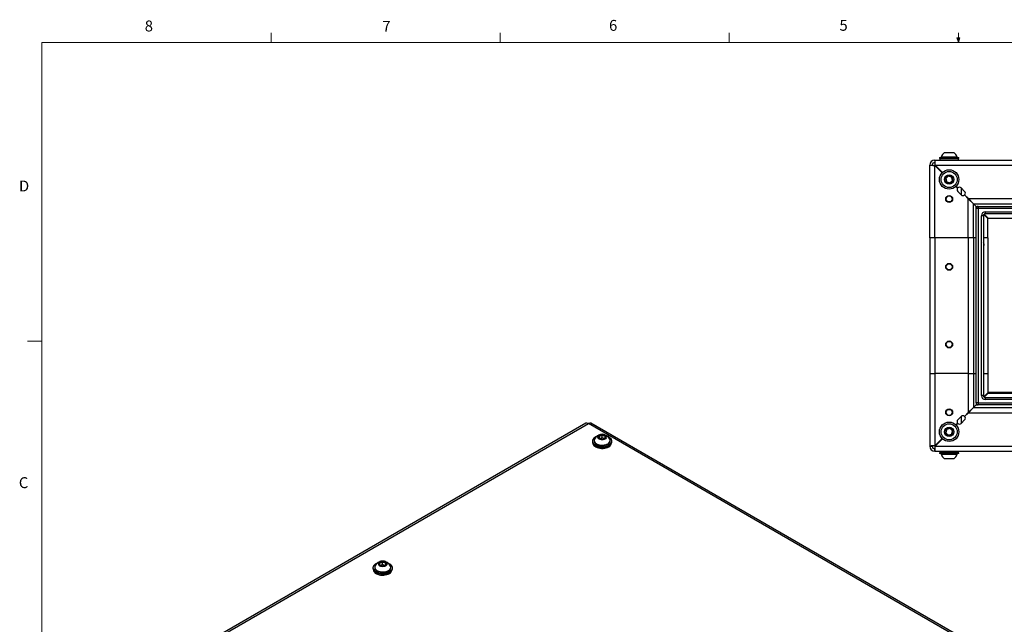
# Paper-space layout 'Sheet10' of a CAD drawing. Units: inches. Extents: x 0.4 to 16.6, y 0.2 to 22.4.
# Drawn here: x 0.4 to 8.9, y 5.6 to 10.8 of the extents above; entities that cross this region are included whole.
import ezdxf

# ---------------------------------------------------------------- set-up
doc = ezdxf.new("R2010")
doc.units = ezdxf.units.IN
doc.header["$MEASUREMENT"] = 0
doc.styles.add('SLDTEXTSTYLE0', font='TXT', dxfattribs={"width": 0.75})

psp = doc.layouts.new('Sheet10')

# ---------------------------------------------------------------- linework, layer by layer
at = {"color": 7, "linetype": 'Continuous', "lineweight": 18}
for p, q in [((2.5948, 10.6421), (2.5948, 10.7269)), ((4.5635, 10.6421), (4.5635, 10.7269)), ((6.5323, 10.6421), (6.5323, 10.7269)), ((8.501, 10.6421), (8.4878, 10.684)), ((8.5136, 10.684), (8.4878, 10.684)), ((8.494, 10.684), (8.501, 10.6421)), ((8.501, 10.6421), (8.501, 10.7269)), ((8.501, 10.6421), (8.5136, 10.684)), ((8.5059, 10.684), (8.501, 10.6421)), ((0.6263, 10.6421), (16.3763, 10.6421)), ((0.6263, 10.6421), (0.6263, 0.3921)), ((0.6263, 8.0796), (0.5013, 8.0796))]:
    psp.add_line(p, q, dxfattribs=at)
at = {"color": 7, "linetype": 'Continuous', "lineweight": 25}
for p, q in [((8.3381, 9.654), (8.3381, 9.6481)), ((8.3381, 9.654), (8.4838, 9.654)), ((8.3381, 9.6481), (8.4838, 9.6481)), ((8.3422, 9.6481), (8.3422, 9.6332)), ((8.3525, 9.6605), (8.3525, 9.654)), ((8.3525, 9.6605), (8.4875, 9.6605)), ((8.382, 9.6973), (8.4592, 9.6973)), ((8.4592, 9.6973), (8.4608, 9.6973)), ((8.4838, 9.654), (8.5047, 9.654)), ((8.4838, 9.6481), (8.5047, 9.6481)), ((8.4875, 9.6605), (8.4903, 9.6605)), ((8.4903, 9.654), (8.4903, 9.6605)), ((8.5006, 9.6332), (8.5006, 9.6481)), ((8.5047, 9.6481), (8.5047, 9.654)), ((8.2547, 8.9665), (8.2547, 9.5889)), ((8.2547, 9.5889), (8.2756, 9.5889)), ((8.2991, 9.6332), (13.8771, 9.6332)), ((8.2991, 9.6332), (8.2991, 9.6124)), ((8.2991, 8.9665), (8.2991, 9.5877)), ((8.2991, 9.5877), (8.3619, 9.5249)), ((8.3631, 9.526), (8.3002, 9.5889)), ((8.3002, 9.5889), (13.8759, 9.5889)), ((8.3172, 9.5695), (8.3172, 9.5719)), ((8.4797, 9.407), (8.4943, 9.3924)), ((8.4954, 9.3937), (8.4809, 9.4082)), ((8.5249, 9.3937), (8.5544, 9.3642)), ((8.5256, 9.393), (8.5256, 9.3341)), ((8.5249, 9.3347), (8.4954, 9.3642)), ((8.5531, 9.3336), (8.5854, 9.3013)), ((8.5866, 9.3025), (8.5544, 9.3347)), ((8.5854, 8.9665), (8.5854, 9.3013)), ((8.6297, 9.257), (8.5854, 9.3013)), ((8.5866, 9.3025), (13.5896, 9.3025)), ((8.5866, 9.3025), (8.6309, 9.2582)), ((8.6297, 8.9665), (8.6297, 9.257)), ((8.6532, 9.2335), (8.6297, 9.257)), ((8.6309, 9.2582), (13.5452, 9.2582)), ((8.6309, 9.2582), (8.6544, 9.2347)), ((8.6575, 9.2292), (8.6532, 9.2335)), ((8.6544, 9.2347), (8.6587, 9.2304)), ((8.6699, 9.2347), (13.5062, 9.2347)), ((8.6699, 9.2347), (8.6699, 9.218)), ((8.6532, 7.5484), (8.6532, 9.218)), ((8.6699, 9.218), (8.6532, 9.218)), ((13.5062, 9.218), (8.6699, 9.218)), ((8.6699, 9.218), (8.6699, 7.5484)), ((8.6991, 7.6109), (8.6991, 9.1555)), ((8.7157, 9.1555), (8.6991, 9.1555)), ((8.7157, 9.1555), (8.7157, 7.6109)), ((8.7547, 9.132), (8.72, 9.1667)), ((8.7212, 9.1679), (8.7559, 9.1332)), ((8.7324, 9.1722), (8.7324, 9.1889)), ((8.7324, 9.1889), (13.4437, 9.1889)), ((13.4437, 9.1722), (8.7324, 9.1722)), ((8.7547, 8.9665), (8.7547, 9.132)), ((8.7559, 9.1332), (13.4202, 9.1332)), ((8.2547, 8.9665), (8.2547, 7.7999)), ((8.2991, 8.9665), (8.2547, 8.9665)), ((8.2991, 8.9665), (8.2991, 7.7999)), ((8.5854, 8.9665), (8.2991, 8.9665)), ((8.5854, 8.9665), (8.5854, 7.7999)), ((8.6297, 8.9665), (8.5854, 8.9665)), ((8.6297, 8.9665), (8.6297, 7.7999)), ((8.6532, 8.9665), (8.6297, 8.9665)), ((8.7547, 8.9665), (8.7157, 8.9665)), ((8.7216, 8.911), (8.7157, 8.9212)), ((8.7547, 8.9665), (8.7547, 7.7999)), ((8.2547, 7.7999), (8.2991, 7.7999)), ((8.2547, 7.7999), (8.2547, 7.1775)), ((8.5854, 7.7999), (8.2991, 7.7999)), ((8.2991, 7.7999), (8.2991, 7.1787)), ((8.5854, 7.7999), (8.6297, 7.7999)), ((8.5854, 7.7999), (8.5854, 7.465)), ((8.6297, 7.7999), (8.6532, 7.7999)), ((8.6297, 7.7999), (8.6297, 7.5094)), ((8.7157, 7.7999), (8.7547, 7.7999)), ((8.7547, 7.7999), (8.7547, 7.6344)), ((8.7547, 7.6344), (8.72, 7.5997)), ((8.7212, 7.5985), (8.7559, 7.6332)), ((8.7547, 7.6412), (9.2547, 7.6412)), ((8.7559, 7.6332), (9.414, 7.6332)), ((8.6532, 7.5329), (8.6297, 7.5094)), ((8.6309, 7.5082), (8.6544, 7.5317)), ((8.6699, 7.5484), (8.6532, 7.5484)), ((8.6575, 7.5372), (8.6532, 7.5329)), ((8.6544, 7.5317), (8.6587, 7.536)), ((8.6699, 7.5484), (13.5062, 7.5484)), ((8.6699, 7.5484), (8.6699, 7.5317)), ((13.5062, 7.5317), (8.6699, 7.5317)), ((8.7157, 7.6109), (8.6991, 7.6109)), ((8.7203, 7.5994), (8.7203, 7.6)), ((8.7324, 7.5775), (8.7324, 7.5942)), ((8.7324, 7.5942), (13.4437, 7.5942)), ((13.4437, 7.5775), (8.7324, 7.5775)), ((8.5531, 7.4328), (8.5854, 7.465)), ((8.5866, 7.4639), (8.5544, 7.4317)), ((8.6297, 7.5094), (8.5854, 7.465)), ((8.5866, 7.4639), (8.6309, 7.5082)), ((8.5866, 7.4639), (13.5896, 7.4639)), ((8.6309, 7.5082), (13.5452, 7.5082)), ((5.2989, 7.373), (1.3558, 5.0967)), ((1.3774, 5.0941), (5.3217, 7.3711)), ((8.7945, 5.3663), (5.3217, 7.3711)), ((8.8167, 5.3685), (5.3438, 7.3733)), ((8.4797, 7.3594), (8.4943, 7.374)), ((8.4954, 7.3727), (8.4809, 7.3582)), ((8.4954, 7.4022), (8.5249, 7.4317)), ((8.5544, 7.4022), (8.5249, 7.3727)), ((8.5256, 7.4323), (8.5256, 7.3734)), ((5.3562, 7.2202), (5.3562, 7.2154)), ((5.3706, 7.2255), (5.3706, 7.2202)), ((5.4388, 7.2483), (5.4206, 7.2419)), ((5.4388, 7.2483), (5.4388, 7.2731)), ((5.4587, 7.242), (5.4388, 7.2483)), ((5.4608, 7.2433), (5.4661, 7.2472)), ((5.4654, 7.2467), (5.4654, 7.2647)), ((5.5084, 7.2202), (5.5084, 7.2255)), ((5.5228, 7.2154), (5.5228, 7.2202)), ((8.2991, 7.1787), (8.3619, 7.2415)), ((8.3631, 7.2403), (8.3002, 7.1775)), ((8.3172, 7.1945), (8.3172, 7.1969)), ((8.2547, 7.1775), (8.2756, 7.1775)), ((8.2991, 7.1332), (8.2991, 7.154)), ((8.2991, 7.1332), (13.8771, 7.1332)), ((8.3002, 7.1775), (13.8759, 7.1775)), ((8.3381, 7.1183), (8.3381, 7.1124)), ((8.5047, 7.1183), (8.3381, 7.1183)), ((8.5047, 7.1124), (8.3381, 7.1124)), ((8.3422, 7.1332), (8.3422, 7.1183)), ((8.3525, 7.1124), (8.3525, 7.1059)), ((8.4903, 7.1059), (8.4903, 7.1124)), ((8.5006, 7.1183), (8.5006, 7.1332)), ((8.5047, 7.1124), (8.5047, 7.1183)), ((8.4903, 7.1059), (8.3525, 7.1059)), ((8.4608, 7.0691), (8.382, 7.0691)), ((3.5532, 6.1598), (3.5532, 6.1845)), ((3.4706, 6.1317), (3.4706, 6.1268)), ((3.485, 6.137), (3.485, 6.1317)), ((3.5532, 6.1598), (3.535, 6.1534)), ((3.5731, 6.1535), (3.5532, 6.1598)), ((3.5754, 6.1549), (3.5805, 6.1586)), ((3.5798, 6.1581), (3.5798, 6.1761)), ((3.6228, 6.1317), (3.6228, 6.137)), ((3.6372, 6.1268), (3.6372, 6.1317))]:
    psp.add_line(p, q, dxfattribs=at)
at = {"color": 8, "linetype": 'Continuous', "lineweight": 25}
for p, q in [((8.3211, 9.568), (8.3187, 9.568)), ((8.6532, 9.218), (8.6532, 9.2335)), ((8.6544, 9.2347), (8.6699, 9.2347)), ((8.7456, 7.6229), (8.7432, 7.6229)), ((8.6532, 7.5484), (8.6532, 7.5329)), ((8.6544, 7.5317), (8.6699, 7.5317)), ((8.3187, 7.1984), (8.3211, 7.1984))]:
    psp.add_line(p, q, dxfattribs=at)
at = {"color": 7, "linetype": 'Continuous', "lineweight": 25, "flags": 128}
for points in [[(5.4206, 7.2356), (5.4298, 7.2335), (5.4396, 7.2328), (5.4494, 7.2336), (5.4585, 7.2357), (5.4665, 7.239), (5.4728, 7.2434), (5.477, 7.2486), (5.4788, 7.2542), (5.4782, 7.2599), (5.4751, 7.2653), (5.4698, 7.2701), (5.4626, 7.274), (5.4539, 7.2767), (5.4444, 7.2781), (5.4345, 7.2781), (5.425, 7.2767), (5.4163, 7.2739), (5.4091, 7.27), (5.4039, 7.2652), (5.4008, 7.2598), (5.4002, 7.2541), (5.4021, 7.2485), (5.4063, 7.2434), (5.4126, 7.239), (5.4206, 7.2356)], [(5.3895, 7.2587), (5.3856, 7.2569), (5.3756, 7.2511), (5.3675, 7.2444), (5.3614, 7.237), (5.3576, 7.2292), (5.3562, 7.221), (5.3571, 7.2129), (5.3605, 7.205), (5.3661, 7.1975), (5.3738, 7.1906), (5.3834, 7.1847), (5.3946, 7.1797), (5.4071, 7.1759), (5.4205, 7.1734), (5.4345, 7.1722)], [(5.3562, 7.2154), (5.3571, 7.2081), (5.3605, 7.2001), (5.3661, 7.1926), (5.3738, 7.1858), (5.3834, 7.1798), (5.3946, 7.1749), (5.4071, 7.1711), (5.4205, 7.1685), (5.4345, 7.1673)], [(5.3605, 7.2), (5.3609, 7.198), (5.3636, 7.1902), (5.3687, 7.1828), (5.3759, 7.176), (5.3851, 7.17), (5.3959, 7.1651), (5.408, 7.1613), (5.4211, 7.1587), (5.4348, 7.1576)], [(5.3706, 7.2202), (5.3713, 7.2144), (5.3743, 7.2073), (5.3796, 7.2006), (5.3868, 7.1946), (5.3959, 7.1894), (5.4064, 7.1853)], [(5.3729, 7.2357), (5.3723, 7.2343), (5.3707, 7.2271), (5.3713, 7.2197), (5.3743, 7.2126), (5.3796, 7.2059), (5.3868, 7.1999), (5.3959, 7.1947), (5.4064, 7.1906)], [(5.4064, 7.1906), (5.4181, 7.1877), (5.4305, 7.1861), (5.4432, 7.1858), (5.4558, 7.1869), (5.4678, 7.1892), (5.4788, 7.1929), (5.4886, 7.1976), (5.4966, 7.2033), (5.5027, 7.2097), (5.5067, 7.2167), (5.5083, 7.224), (5.5077, 7.2313), (5.5061, 7.2357)], [(5.4064, 7.1853), (5.4181, 7.1824), (5.4305, 7.1808), (5.4432, 7.1805), (5.4558, 7.1815), (5.4678, 7.1839), (5.4788, 7.1875), (5.4886, 7.1923), (5.4966, 7.198), (5.5027, 7.2044), (5.5067, 7.2114), (5.5083, 7.2186), (5.5084, 7.2202)], [(5.4345, 7.1722), (5.4486, 7.1724), (5.4625, 7.174), (5.4757, 7.1769), (5.4879, 7.181), (5.4986, 7.1863), (5.5077, 7.1926), (5.5148, 7.1996), (5.5198, 7.2073), (5.5224, 7.2153), (5.5226, 7.2234), (5.5205, 7.2315), (5.516, 7.2392), (5.5094, 7.2464), (5.5007, 7.2529), (5.4902, 7.2584), (5.4895, 7.2587)], [(5.4345, 7.1673), (5.4486, 7.1676), (5.4625, 7.1691), (5.4757, 7.172), (5.4879, 7.1762), (5.4986, 7.1815), (5.5077, 7.1877), (5.5148, 7.1948), (5.5198, 7.2024), (5.5224, 7.2104), (5.5228, 7.2154)], [(5.4348, 7.1576), (5.4486, 7.1578), (5.4621, 7.1594), (5.4749, 7.1623), (5.4867, 7.1665), (5.497, 7.1718), (5.5056, 7.178), (5.5121, 7.185), (5.5165, 7.1926), (5.5185, 7.2)], [(3.535, 6.1471), (3.5442, 6.145), (3.554, 6.1443), (3.5637, 6.145), (3.5729, 6.1471), (3.5809, 6.1505), (3.5872, 6.1549), (3.5913, 6.16), (3.5932, 6.1656), (3.5925, 6.1713), (3.5895, 6.1767), (3.5842, 6.1815), (3.577, 6.1854), (3.5683, 6.1882), (3.5588, 6.1896), (3.5489, 6.1896), (3.5393, 6.1881), (3.5307, 6.1854), (3.5235, 6.1815), (3.5182, 6.1767), (3.5152, 6.1712), (3.5146, 6.1656), (3.5165, 6.16), (3.5207, 6.1548), (3.527, 6.1504), (3.535, 6.1471)], [(3.5039, 6.1702), (3.4999, 6.1683), (3.49, 6.1625), (3.4819, 6.1559), (3.4758, 6.1485), (3.472, 6.1406), (3.4706, 6.1325), (3.4715, 6.1244), (3.4748, 6.1164), (3.4804, 6.1089), (3.4881, 6.1021), (3.4977, 6.0961), (3.509, 6.0911), (3.5215, 6.0873), (3.5349, 6.0848), (3.5489, 6.0836)], [(3.4706, 6.1268), (3.4715, 6.1195), (3.4748, 6.1116), (3.4804, 6.1041), (3.4881, 6.0973), (3.4977, 6.0913), (3.509, 6.0863), (3.5215, 6.0825), (3.5349, 6.08), (3.5489, 6.0788)], [(3.4749, 6.1115), (3.4752, 6.1094), (3.478, 6.1016), (3.4831, 6.0942), (3.4903, 6.0874), (3.4995, 6.0815), (3.5103, 6.0765), (3.5224, 6.0727), (3.5355, 6.0702), (3.5491, 6.069)], [(3.4873, 6.1472), (3.4867, 6.1458), (3.485, 6.1385), (3.4857, 6.1312), (3.4887, 6.124), (3.4939, 6.1174), (3.5012, 6.1113), (3.5103, 6.1062), (3.5208, 6.1021)], [(3.485, 6.1317), (3.4857, 6.1259), (3.4887, 6.1187), (3.4939, 6.1121), (3.5012, 6.106), (3.5103, 6.1009), (3.5208, 6.0968)], [(3.5208, 6.1021), (3.5325, 6.0992), (3.5449, 6.0975), (3.5576, 6.0972), (3.5701, 6.0983), (3.5822, 6.1007), (3.5932, 6.1043), (3.603, 6.109), (3.611, 6.1147), (3.6171, 6.1212), (3.6211, 6.1281), (3.6227, 6.1354), (3.6221, 6.1427), (3.6205, 6.1472)], [(3.5208, 6.0968), (3.5325, 6.0939), (3.5449, 6.0922), (3.5576, 6.0919), (3.5701, 6.093), (3.5822, 6.0954), (3.5932, 6.099), (3.603, 6.1037), (3.611, 6.1094), (3.6171, 6.1159), (3.6211, 6.1228), (3.6227, 6.1301), (3.6228, 6.1317)], [(3.5489, 6.0836), (3.563, 6.0838), (3.5769, 6.0854), (3.5901, 6.0883), (3.6023, 6.0925), (3.613, 6.0978), (3.6221, 6.104), (3.6292, 6.1111), (3.6341, 6.1187), (3.6368, 6.1267), (3.637, 6.1349), (3.6349, 6.143), (3.6304, 6.1507), (3.6237, 6.1579), (3.6151, 6.1643), (3.6046, 6.1698), (3.6039, 6.1702)], [(3.5489, 6.0788), (3.563, 6.079), (3.5769, 6.0806), (3.5901, 6.0835), (3.6023, 6.0877), (3.613, 6.0929), (3.6221, 6.0992), (3.6292, 6.1062), (3.6341, 6.1139), (3.6368, 6.1219), (3.6372, 6.1268)], [(3.5491, 6.069), (3.5629, 6.0692), (3.5765, 6.0708), (3.5893, 6.0738), (3.601, 6.0779), (3.6114, 6.0832), (3.6199, 6.0895), (3.6265, 6.0965), (3.6309, 6.104), (3.6329, 6.1115)]]:
    psp.add_lwpolyline(points, dxfattribs=at)
at = {"color": 7, "linetype": 'Continuous', "lineweight": 25}
for centre, radius in [((8.4214, 9.4665), 0.0833), ((8.4214, 9.4665), 0.0689), ((8.4214, 9.4665), 0.0394), ((8.4214, 9.2999), 0.03), ((8.4214, 9.2999), 0.0262), ((8.4214, 8.7165), 0.03), ((8.4214, 8.7165), 0.0262), ((8.4214, 8.0499), 0.03), ((8.4214, 8.0499), 0.0262), ((8.4214, 7.4665), 0.03), ((8.4214, 7.4665), 0.0262), ((8.4214, 7.2999), 0.0833), ((8.4214, 7.2999), 0.0689), ((8.4214, 7.2999), 0.0394)]:
    psp.add_circle(centre, radius, dxfattribs=at)
for centre, radius, start, end in [((8.4214, 9.6355), 0.0733, 122.48751, 160.04357), ((8.4214, 9.6355), 0.0733, 19.95643, 57.51249), ((8.2991, 9.5889), 0.0443, 90, 180), ((8.2991, 9.5889), 0.0235, 90, 180), ((8.4214, 9.4665), 0.0303, 162.15512, 222.15512), ((8.4214, 9.4665), 0.0303, 102.15512, 162.15512), ((8.4214, 9.4665), 0.0303, 42.15512, 102.15512), ((8.4214, 9.4665), 0.0303, 342.15512, 42.15512), ((8.4214, 9.4665), 0.0303, 222.15512, 282.15512), ((8.4214, 9.4665), 0.0303, 282.15512, 342.15512), ((8.5102, 9.3789), 0.0208, 139.58857, 225), ((8.5102, 9.3789), 0.0208, 45, 135), ((8.5396, 9.3495), 0.0208, 225, 310.41143), ((8.5396, 9.3495), 0.0208, 315, 45), ((8.6699, 9.218), 0.0167, 90, 180), ((8.7324, 9.1555), 0.0333, 90, 180), ((8.7324, 9.1555), 0.0167, 90, 180), ((8.7144, 8.9068), 0.00833, 279.2069, 30), ((8.6699, 7.5484), 0.0167, 180, 270), ((8.7324, 7.6109), 0.0333, 180, 270), ((8.7324, 7.6109), 0.0167, 180, 270), ((5.3346, 7.353), 0.0223, 65.69288, 125.61758), ((8.5102, 7.3875), 0.0208, 135, 220.41143), ((8.5102, 7.3875), 0.0208, 225, 315), ((8.5396, 7.4169), 0.0208, 49.58857, 135), ((8.5396, 7.4169), 0.0208, 315, 45), ((5.4395, 7.2051), 0.0733, 24.70772, 155.29228), ((8.4214, 7.2999), 0.0303, 137.84488, 197.84488), ((8.4214, 7.2999), 0.0303, 197.84488, 257.84488), ((8.4214, 7.2999), 0.0303, 77.84488, 137.84488), ((8.4214, 7.2999), 0.0303, 257.84488, 317.84488), ((8.4214, 7.2999), 0.0303, 17.84488, 77.84488), ((8.4214, 7.2999), 0.0303, 317.84488, 17.84488), ((5.4209, 7.2555), 0.0116, 133.34786, 231.13549), ((5.4373, 7.2359), 0.0372, 87.69053, 130.98355), ((5.4379, 7.2769), 0.0389, 231.47856, 273.43509), ((5.4412, 7.2342), 0.0389, 51.47856, 93.43509), ((5.4417, 7.2752), 0.0372, 267.69053, 310.98355), ((5.4581, 7.2556), 0.0116, 313.34786, 51.13549), ((8.2991, 7.1775), 0.0443, 180, 270), ((8.2991, 7.1775), 0.0235, 180, 270), ((8.4214, 7.1309), 0.0733, 199.95643, 237.51249), ((8.4214, 7.1309), 0.0733, 302.48751, 340.04357), ((3.5539, 6.1165), 0.0733, 24.70772, 155.29228), ((3.5517, 6.1473), 0.0372, 87.69053, 130.98355), ((3.5555, 6.1456), 0.0389, 51.47856, 93.43509), ((3.5353, 6.167), 0.0116, 133.34786, 231.13549), ((3.5522, 6.1884), 0.0389, 231.47856, 273.43509), ((3.5561, 6.1867), 0.0372, 267.69053, 310.98355), ((3.5725, 6.1671), 0.0116, 313.34786, 51.13549)]:
    psp.add_arc(centre, radius, start, end, dxfattribs=at)
for centre, major_axis, ratio, start_param, end_param in [((8.2991, 9.5889), (0.0443, 0), 0.026583, 3.141593, 4.712389), ((8.2991, 9.5889), (0.0235, 0), 0.050149, 3.141593, 4.712389), ((8.2991, 9.5889), (0, 0.0443), 0.026583, 4.712389, 6.283185), ((8.2991, 9.5889), (0, 0.0235), 0.050149, 4.712389, 6.283185), ((5.3217, 7.3349), (-0.0231, 0.0379), 0.592515, 5.483855, 6.269171), ((8.2991, 7.1775), (0.0443, 0), 0.026583, 1.570796, 3.141593), ((8.2991, 7.1775), (0.0235, 0), 0.050149, 1.570796, 3.141593), ((8.2991, 7.1775), (0, 0.0443), 0.026583, 3.141593, 4.712389), ((8.2991, 7.1775), (0, 0.0235), 0.050149, 3.141593, 4.712389)]:
    psp.add_ellipse(centre, major_axis=major_axis, ratio=ratio, start_param=start_param, end_param=end_param, dxfattribs=at)
for points, knots in [([(8.415, 9.4962), (8.4147, 9.4959), (8.4138, 9.495), (8.4125, 9.4938), (8.4109, 9.4924), (8.4093, 9.491), (8.4075, 9.4893), (8.4056, 9.4876), (8.4036, 9.4859), (8.4017, 9.4841), (8.3997, 9.4823), (8.3978, 9.4806), (8.3962, 9.4791), (8.3948, 9.4778), (8.3936, 9.4768), (8.3928, 9.4761), (8.3926, 9.4758)], [0, 0, 0, 0, 0.04503, 0.13523, 0.180427, 0.260526, 0.34133, 0.423318, 0.506237, 0.589079, 0.67296, 0.758262, 0.844444, 0.883278, 0.961057, 1, 1, 1, 1]), ([(8.3926, 9.4758), (8.3928, 9.4748), (8.3932, 9.4728), (8.3939, 9.4696), (8.3946, 9.4663), (8.3953, 9.4632), (8.3959, 9.4605), (8.3964, 9.4581), (8.3969, 9.4557), (8.3974, 9.4535), (8.3979, 9.4509), (8.3984, 9.4485), (8.3988, 9.4468), (8.3989, 9.4462)], [0, 0, 0, 0, 0.107751, 0.216098, 0.327206, 0.439814, 0.516308, 0.593455, 0.672537, 0.752204, 0.813796, 0.937711, 1, 1, 1, 1]), ([(8.4439, 9.4869), (8.4429, 9.4872), (8.4409, 9.4878), (8.4378, 9.4888), (8.4346, 9.4899), (8.4319, 9.4907), (8.4292, 9.4916), (8.4269, 9.4923), (8.4243, 9.4932), (8.4221, 9.4939), (8.4196, 9.4947), (8.4173, 9.4954), (8.4156, 9.496), (8.415, 9.4962)], [0, 0, 0, 0, 0.108004, 0.217015, 0.327632, 0.43982, 0.492538, 0.589259, 0.672744, 0.752201, 0.8139, 0.937817, 1, 1, 1, 1]), ([(8.4502, 9.4572), (8.45, 9.4582), (8.4496, 9.4603), (8.4489, 9.4635), (8.4482, 9.4668), (8.4476, 9.4695), (8.447, 9.4722), (8.4465, 9.4746), (8.4459, 9.4772), (8.4454, 9.4796), (8.4449, 9.4822), (8.4444, 9.4846), (8.444, 9.4863), (8.4439, 9.4869)], [0, 0, 0, 0, 0.108336, 0.217526, 0.32801, 0.439821, 0.48881, 0.583253, 0.670249, 0.752201, 0.813927, 0.937844, 1, 1, 1, 1]), ([(8.3989, 9.4462), (8.3999, 9.4459), (8.4019, 9.4452), (8.405, 9.4442), (8.4082, 9.4432), (8.4109, 9.4423), (8.4136, 9.4415), (8.4159, 9.4407), (8.4185, 9.4399), (8.4207, 9.4392), (8.4232, 9.4384), (8.4255, 9.4376), (8.4272, 9.4371), (8.4278, 9.4369)], [0, 0, 0, 0, 0.108004, 0.217015, 0.327632, 0.43982, 0.492538, 0.589259, 0.672744, 0.752201, 0.8139, 0.937817, 1, 1, 1, 1]), ([(8.4278, 9.4369), (8.4281, 9.4371), (8.4289, 9.4379), (8.43, 9.4389), (8.4314, 9.4402), (8.433, 9.4416), (8.4349, 9.4433), (8.4369, 9.4451), (8.4388, 9.4469), (8.4408, 9.4486), (8.4426, 9.4503), (8.4445, 9.452), (8.4461, 9.4535), (8.4477, 9.4549), (8.449, 9.4561), (8.4499, 9.457), (8.4502, 9.4572)], [0, 0, 0, 0, 0.038842, 0.116612, 0.155556, 0.238678, 0.322536, 0.407647, 0.493762, 0.57363, 0.654453, 0.736598, 0.819573, 0.864588, 0.954804, 1, 1, 1, 1]), ([(8.3989, 7.3202), (8.3987, 7.3192), (8.3983, 7.3172), (8.3976, 7.314), (8.3969, 7.3107), (8.3963, 7.3079), (8.3957, 7.3052), (8.3952, 7.3028), (8.3946, 7.3001), (8.3941, 7.2979), (8.3936, 7.2953), (8.393, 7.2929), (8.3927, 7.2912), (8.3926, 7.2906)], [0, 0, 0, 0, 0.108004, 0.217015, 0.327632, 0.43982, 0.492538, 0.589259, 0.672744, 0.752201, 0.8139, 0.937817, 1, 1, 1, 1]), ([(8.3926, 7.2906), (8.3929, 7.2903), (8.3938, 7.2894), (8.3951, 7.2883), (8.3967, 7.2868), (8.3982, 7.2854), (8.4001, 7.2838), (8.402, 7.282), (8.4039, 7.2803), (8.4059, 7.2785), (8.4078, 7.2767), (8.4098, 7.275), (8.4113, 7.2736), (8.4128, 7.2722), (8.4139, 7.2712), (8.4147, 7.2705), (8.415, 7.2702)], [0, 0, 0, 0, 0.04503, 0.13523, 0.180427, 0.260526, 0.34133, 0.423318, 0.506237, 0.589079, 0.67296, 0.758262, 0.844444, 0.883278, 0.961057, 1, 1, 1, 1]), ([(8.4278, 7.3295), (8.4268, 7.3292), (8.4248, 7.3285), (8.4217, 7.3275), (8.4185, 7.3265), (8.4158, 7.3256), (8.4132, 7.3248), (8.4109, 7.3241), (8.4083, 7.3232), (8.406, 7.3225), (8.4035, 7.3217), (8.4012, 7.3209), (8.3995, 7.3204), (8.3989, 7.3202)], [0, 0, 0, 0, 0.108336, 0.217526, 0.32801, 0.439821, 0.48881, 0.583253, 0.670249, 0.752201, 0.813927, 0.937844, 1, 1, 1, 1]), ([(8.415, 7.2702), (8.416, 7.2705), (8.418, 7.2712), (8.421, 7.2722), (8.4243, 7.2732), (8.4273, 7.2742), (8.4299, 7.275), (8.4323, 7.2758), (8.4346, 7.2765), (8.4368, 7.2772), (8.4393, 7.2781), (8.4416, 7.2788), (8.4433, 7.2793), (8.4439, 7.2795)], [0, 0, 0, 0, 0.107751, 0.216098, 0.327206, 0.439814, 0.516308, 0.593455, 0.672537, 0.752204, 0.813796, 0.937711, 1, 1, 1, 1]), ([(8.4502, 7.3091), (8.45, 7.3094), (8.4492, 7.3101), (8.448, 7.3111), (8.4466, 7.3125), (8.4451, 7.3138), (8.4431, 7.3156), (8.4412, 7.3174), (8.4392, 7.3191), (8.4373, 7.3209), (8.4354, 7.3226), (8.4335, 7.3243), (8.4319, 7.3257), (8.4303, 7.3272), (8.4291, 7.3283), (8.4281, 7.3292), (8.4278, 7.3295)], [0, 0, 0, 0, 0.038842, 0.116612, 0.155556, 0.238678, 0.322536, 0.407647, 0.493762, 0.57363, 0.654453, 0.736598, 0.819573, 0.864588, 0.954804, 1, 1, 1, 1]), ([(8.4439, 7.2795), (8.4441, 7.2805), (8.4445, 7.2825), (8.4452, 7.2857), (8.4459, 7.289), (8.4465, 7.2919), (8.4471, 7.2946), (8.4476, 7.297), (8.4482, 7.2996), (8.4487, 7.3019), (8.4492, 7.3045), (8.4498, 7.3068), (8.4501, 7.3086), (8.4502, 7.3091)], [0, 0, 0, 0, 0.108004, 0.217015, 0.327632, 0.43982, 0.492538, 0.589259, 0.672744, 0.752201, 0.8139, 0.937817, 1, 1, 1, 1]), ([(5.4388, 7.2731), (5.4351, 7.2703), (5.4288, 7.2655), (5.4195, 7.2634), (5.415, 7.2638), (5.4129, 7.264)], [0, 0, 0, 0, 0.439131, 0.751378, 1, 1, 1, 1]), ([(5.4129, 7.264), (5.413, 7.26), (5.4132, 7.2532), (5.4134, 7.2481), (5.4136, 7.247), (5.4136, 7.2465)], [0, 0, 0, 0, 0.439131, 0.751378, 1, 1, 1, 1]), ([(5.4136, 7.2465), (5.4149, 7.2454), (5.417, 7.2438), (5.4193, 7.2427), (5.4201, 7.2423)], [0, 0, 0, 0, 0.620472, 1, 1, 1, 1]), ([(5.4654, 7.2647), (5.4639, 7.2645), (5.4597, 7.264), (5.4518, 7.265), (5.4442, 7.269), (5.4401, 7.2721), (5.4388, 7.2731)], [0, 0, 0, 0, 0.180942, 0.506293, 0.843975, 1, 1, 1, 1]), ([(5.4661, 7.2472), (5.466, 7.2482), (5.4658, 7.25), (5.4656, 7.2573), (5.4655, 7.2624), (5.4654, 7.2647)], [0, 0, 0, 0, 0.439131, 0.751378, 1, 1, 1, 1]), ([(8.3002, 7.177), (8.3002, 7.1764), (8.3002, 7.1755), (8.3002, 7.1755), (8.3002, 7.1755)], [0, 0, 0, 0, 0.62883, 1, 1, 1, 1]), ([(3.5532, 6.1845), (3.5495, 6.1817), (3.5431, 6.177), (3.5339, 6.1749), (3.5293, 6.1753), (3.5273, 6.1754)], [0, 0, 0, 0, 0.439131, 0.751378, 1, 1, 1, 1]), ([(3.5798, 6.1761), (3.5783, 6.1759), (3.574, 6.1754), (3.5662, 6.1765), (3.5586, 6.1804), (3.5545, 6.1835), (3.5532, 6.1845)], [0, 0, 0, 0, 0.180942, 0.506293, 0.843975, 1, 1, 1, 1]), ([(3.5273, 6.1754), (3.5274, 6.1714), (3.5276, 6.1647), (3.5278, 6.1595), (3.5279, 6.1584), (3.528, 6.1579)], [0, 0, 0, 0, 0.439131, 0.751378, 1, 1, 1, 1]), ([(3.528, 6.1579), (3.5293, 6.1569), (3.5314, 6.1552), (3.5337, 6.1542), (3.5345, 6.1538)], [0, 0, 0, 0, 0.6204725, 1, 1, 1, 1]), ([(3.5805, 6.1586), (3.5804, 6.1597), (3.5802, 6.1614), (3.58, 6.1688), (3.5798, 6.1739), (3.5798, 6.1761)], [0, 0, 0, 0, 0.4391308, 0.7513783, 1, 1, 1, 1])]:
    psp.add_open_spline(points, degree=3, knots=knots, dxfattribs=at)

# ---------------------------------------------------------------- texts
at = {"color": 7, "linetype": 'Continuous', "lineweight": 0, "char_height": 0.0937, "attachment_point": 1, "style": 'SLDTEXTSTYLE0'}
for s, insert in [('8', (1.5091, 10.8315)), ('6', (5.4987, 10.8367)), ('5', (7.4787, 10.8373)), ('7', (3.551, 10.8287)), ('D', (0.4286, 9.4575)), ('C', (0.4273, 6.9103))]:
    psp.add_mtext(s, dxfattribs=dict(at, insert=insert))

doc.saveas('drawing.dxf')
